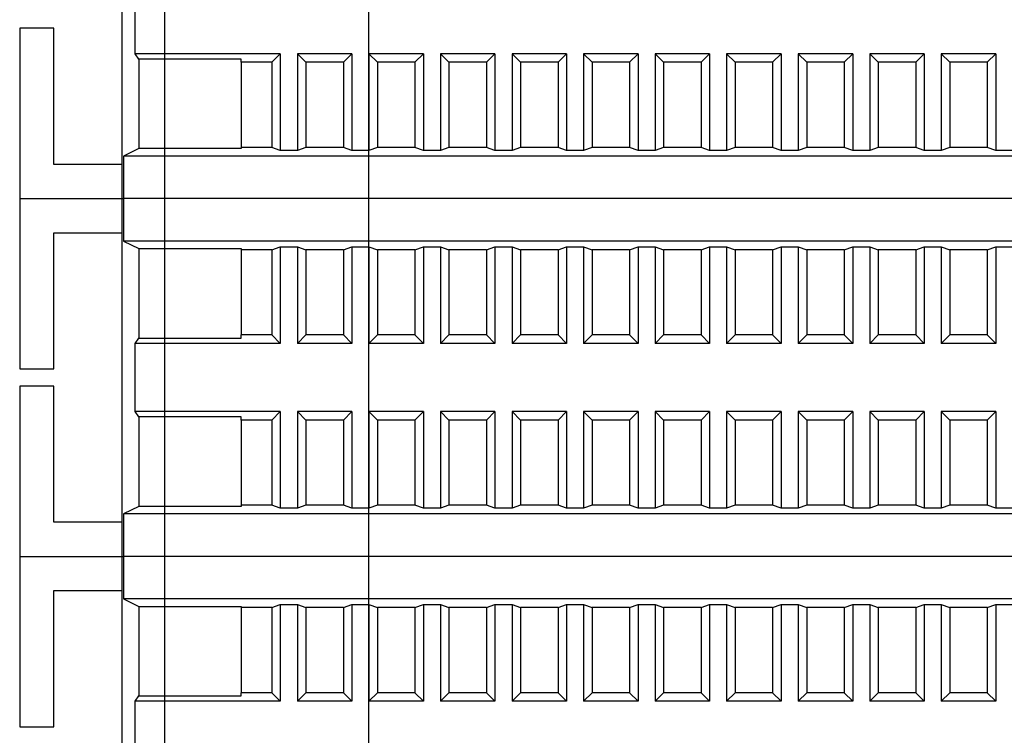
# Model space of a CAD drawing. Units: millimetres. Extents: x 6521 to 9632, y 4729 to 8271.
# Drawn here: x 9022 to 9080, y 6263 to 6305 of the extents above; entities that cross this region are included whole.
import ezdxf

# ---------------------------------------------------------------- set-up
doc = ezdxf.new("R2010")
doc.units = ezdxf.units.MM

msp = doc.modelspace()

# ---------------------------------------------------------------- linework, layer by layer
at = {"linetype": 'Continuous', "lineweight": 25}
for p, q in [((9030.571, 6399.365), (9030.571, 5957.365)), ((9042.571, 5957.365), (9042.571, 6399.365)), ((9028.071, 6313.365), (9028.071, 6296.365)), ((9028.843, 6302.865), (9028.843, 6306.865)), ((9022.071, 6304.365), (9022.071, 6294.365)), ((9024.071, 6304.365), (9022.071, 6304.365)), ((9024.071, 6296.365), (9024.071, 6304.365)), ((9029.071, 6302.552), (9028.843, 6302.865)), ((9037.371, 6302.865), (9028.843, 6302.865)), ((9035.071, 6302.552), (9029.071, 6302.552)), ((9029.071, 6302.552), (9029.071, 6297.3)), ((9035.071, 6302.365), (9035.071, 6302.552)), ((9036.871, 6302.365), (9037.371, 6302.865)), ((9037.371, 6302.865), (9037.371, 6297.191)), ((9038.371, 6302.865), (9038.871, 6302.365)), ((9038.371, 6302.865), (9038.371, 6297.191)), ((9041.571, 6302.865), (9038.371, 6302.865)), ((9041.071, 6302.365), (9041.571, 6302.865)), ((9041.571, 6302.865), (9041.571, 6297.191)), ((9042.571, 6302.865), (9043.071, 6302.365)), ((9042.571, 6302.865), (9042.571, 6297.191)), ((9045.771, 6302.865), (9042.571, 6302.865)), ((9045.271, 6302.365), (9045.771, 6302.865)), ((9045.771, 6302.865), (9045.771, 6297.191)), ((9046.771, 6302.865), (9047.271, 6302.365)), ((9049.971, 6302.865), (9046.771, 6302.865)), ((9046.771, 6302.865), (9046.771, 6297.191)), ((9049.471, 6302.365), (9049.971, 6302.865)), ((9049.971, 6302.865), (9049.971, 6297.191)), ((9050.971, 6302.865), (9051.471, 6302.365)), ((9054.171, 6302.865), (9050.971, 6302.865)), ((9050.971, 6302.865), (9050.971, 6297.191)), ((9053.671, 6302.365), (9054.171, 6302.865)), ((9054.171, 6302.865), (9054.171, 6297.191)), ((9055.171, 6302.865), (9055.671, 6302.365)), ((9055.171, 6302.865), (9055.171, 6297.191)), ((9058.371, 6302.865), (9055.171, 6302.865)), ((9057.871, 6302.365), (9058.371, 6302.865)), ((9058.371, 6302.865), (9058.371, 6297.191)), ((9059.371, 6302.865), (9059.871, 6302.365)), ((9062.571, 6302.865), (9059.371, 6302.865)), ((9059.371, 6302.865), (9059.371, 6297.191)), ((9062.071, 6302.365), (9062.571, 6302.865)), ((9062.571, 6302.865), (9062.571, 6297.191)), ((9063.571, 6302.865), (9064.071, 6302.365)), ((9066.771, 6302.865), (9063.571, 6302.865)), ((9063.571, 6302.865), (9063.571, 6297.191)), ((9066.271, 6302.365), (9066.771, 6302.865)), ((9066.771, 6302.865), (9066.771, 6297.191)), ((9067.771, 6302.865), (9068.271, 6302.365)), ((9070.971, 6302.865), (9067.771, 6302.865)), ((9067.771, 6302.865), (9067.771, 6297.191)), ((9070.471, 6302.365), (9070.971, 6302.865)), ((9070.971, 6302.865), (9070.971, 6297.191)), ((9071.971, 6302.865), (9072.471, 6302.365)), ((9071.971, 6302.865), (9071.971, 6297.191)), ((9075.171, 6302.865), (9071.971, 6302.865)), ((9074.671, 6302.365), (9075.171, 6302.865)), ((9075.171, 6302.865), (9075.171, 6297.191)), ((9076.171, 6302.865), (9076.671, 6302.365)), ((9076.171, 6302.865), (9076.171, 6297.191)), ((9079.371, 6302.865), (9076.171, 6302.865)), ((9078.871, 6302.365), (9079.371, 6302.865)), ((9079.371, 6302.865), (9079.371, 6297.191)), ((9036.871, 6302.365), (9035.071, 6302.365)), ((9035.071, 6302.365), (9035.071, 6297.365)), ((9036.871, 6302.365), (9036.871, 6297.365)), ((9038.871, 6302.365), (9038.871, 6297.365)), ((9041.071, 6302.365), (9038.871, 6302.365)), ((9041.071, 6302.365), (9041.071, 6297.365)), ((9043.071, 6302.365), (9043.071, 6297.365)), ((9045.271, 6302.365), (9043.071, 6302.365)), ((9045.271, 6302.365), (9045.271, 6297.365)), ((9049.471, 6302.365), (9047.271, 6302.365)), ((9047.271, 6302.365), (9047.271, 6297.365)), ((9049.471, 6302.365), (9049.471, 6297.365)), ((9053.671, 6302.365), (9051.471, 6302.365)), ((9051.471, 6302.365), (9051.471, 6297.365)), ((9053.671, 6302.365), (9053.671, 6297.365)), ((9055.671, 6302.365), (9055.671, 6297.365)), ((9057.871, 6302.365), (9055.671, 6302.365)), ((9057.871, 6302.365), (9057.871, 6297.365)), ((9062.071, 6302.365), (9059.871, 6302.365)), ((9059.871, 6302.365), (9059.871, 6297.365)), ((9062.071, 6302.365), (9062.071, 6297.365)), ((9066.271, 6302.365), (9064.071, 6302.365)), ((9064.071, 6302.365), (9064.071, 6297.365)), ((9066.271, 6302.365), (9066.271, 6297.365)), ((9070.471, 6302.365), (9068.271, 6302.365)), ((9068.271, 6302.365), (9068.271, 6297.365)), ((9070.471, 6302.365), (9070.471, 6297.365)), ((9072.471, 6302.365), (9072.471, 6297.365)), ((9074.671, 6302.365), (9072.471, 6302.365)), ((9074.671, 6302.365), (9074.671, 6297.365)), ((9076.671, 6302.365), (9076.671, 6297.365)), ((9078.871, 6302.365), (9076.671, 6302.365)), ((9078.871, 6302.365), (9078.871, 6297.365)), ((9035.071, 6297.365), (9035.071, 6297.3)), ((9036.871, 6297.365), (9035.071, 6297.365)), ((9037.371, 6297.191), (9036.871, 6297.365)), ((9038.871, 6297.365), (9038.371, 6297.191)), ((9041.071, 6297.365), (9038.871, 6297.365)), ((9041.571, 6297.191), (9041.071, 6297.365)), ((9043.071, 6297.365), (9042.571, 6297.191)), ((9045.271, 6297.365), (9043.071, 6297.365)), ((9045.771, 6297.191), (9045.271, 6297.365)), ((9047.271, 6297.365), (9046.771, 6297.191)), ((9049.471, 6297.365), (9047.271, 6297.365)), ((9049.971, 6297.191), (9049.471, 6297.365)), ((9051.471, 6297.365), (9050.971, 6297.191)), ((9053.671, 6297.365), (9051.471, 6297.365)), ((9054.171, 6297.191), (9053.671, 6297.365)), ((9055.671, 6297.365), (9055.171, 6297.191)), ((9057.871, 6297.365), (9055.671, 6297.365)), ((9058.371, 6297.191), (9057.871, 6297.365)), ((9059.871, 6297.365), (9059.371, 6297.191)), ((9062.071, 6297.365), (9059.871, 6297.365)), ((9062.571, 6297.191), (9062.071, 6297.365)), ((9064.071, 6297.365), (9063.571, 6297.191)), ((9066.271, 6297.365), (9064.071, 6297.365)), ((9066.771, 6297.191), (9066.271, 6297.365)), ((9068.271, 6297.365), (9067.771, 6297.191)), ((9070.471, 6297.365), (9068.271, 6297.365)), ((9070.971, 6297.191), (9070.471, 6297.365)), ((9072.471, 6297.365), (9071.971, 6297.191)), ((9074.671, 6297.365), (9072.471, 6297.365)), ((9075.171, 6297.191), (9074.671, 6297.365)), ((9076.671, 6297.365), (9076.171, 6297.191)), ((9078.871, 6297.365), (9076.671, 6297.365)), ((9079.371, 6297.191), (9078.871, 6297.365)), ((9029.071, 6297.3), (9028.161, 6296.865)), ((9139.98, 6296.865), (9028.161, 6296.865)), ((9028.161, 6296.865), (9028.161, 6294.365)), ((9035.071, 6297.3), (9029.071, 6297.3)), ((9038.371, 6297.191), (9037.371, 6297.191)), ((9042.571, 6297.191), (9041.571, 6297.191)), ((9046.771, 6297.191), (9045.771, 6297.191)), ((9050.971, 6297.191), (9049.971, 6297.191)), ((9055.171, 6297.191), (9054.171, 6297.191)), ((9059.371, 6297.191), (9058.371, 6297.191)), ((9063.571, 6297.191), (9062.571, 6297.191)), ((9067.771, 6297.191), (9066.771, 6297.191)), ((9071.971, 6297.191), (9070.971, 6297.191)), ((9076.171, 6297.191), (9075.171, 6297.191)), ((9080.371, 6297.191), (9079.371, 6297.191)), ((9028.071, 6296.365), (9024.071, 6296.365)), ((9028.071, 6296.365), (9028.071, 6294.365)), ((9022.071, 6294.365), (9028.071, 6294.365)), ((9022.071, 6294.365), (9022.071, 6284.365)), ((9022.071, 6294.365), (9028.071, 6294.365)), ((9028.071, 6294.365), (9028.161, 6294.365)), ((9028.071, 6294.365), (9028.071, 6292.365)), ((9028.071, 6294.365), (9028.161, 6294.365)), ((9139.98, 6294.365), (9028.161, 6294.365)), ((9028.161, 6294.365), (9028.161, 6291.865)), ((9139.98, 6294.365), (9028.161, 6294.365)), ((9024.071, 6292.365), (9028.071, 6292.365)), ((9024.071, 6284.365), (9024.071, 6292.365)), ((9028.071, 6292.365), (9028.071, 6275.365)), ((9028.161, 6291.865), (9029.071, 6291.43)), ((9139.98, 6291.865), (9028.161, 6291.865)), ((9036.871, 6291.365), (9037.371, 6291.539)), ((9037.371, 6291.539), (9038.371, 6291.539)), ((9037.371, 6291.539), (9037.371, 6285.865)), ((9038.371, 6291.539), (9038.871, 6291.365)), ((9038.371, 6291.539), (9038.371, 6285.865)), ((9041.071, 6291.365), (9041.571, 6291.539)), ((9041.571, 6291.539), (9042.571, 6291.539)), ((9041.571, 6291.539), (9041.571, 6285.865)), ((9042.571, 6291.539), (9043.071, 6291.365)), ((9042.571, 6291.539), (9042.571, 6285.865)), ((9045.271, 6291.365), (9045.771, 6291.539)), ((9045.771, 6291.539), (9046.771, 6291.539)), ((9045.771, 6291.539), (9045.771, 6285.865)), ((9046.771, 6291.539), (9047.271, 6291.365)), ((9046.771, 6291.539), (9046.771, 6285.865)), ((9049.471, 6291.365), (9049.971, 6291.539)), ((9049.971, 6291.539), (9050.971, 6291.539)), ((9049.971, 6291.539), (9049.971, 6285.865)), ((9050.971, 6291.539), (9051.471, 6291.365)), ((9050.971, 6291.539), (9050.971, 6285.865)), ((9053.671, 6291.365), (9054.171, 6291.539)), ((9054.171, 6291.539), (9055.171, 6291.539)), ((9054.171, 6291.539), (9054.171, 6285.865)), ((9055.171, 6291.539), (9055.671, 6291.365)), ((9055.171, 6291.539), (9055.171, 6285.865)), ((9057.871, 6291.365), (9058.371, 6291.539)), ((9058.371, 6291.539), (9059.371, 6291.539)), ((9058.371, 6291.539), (9058.371, 6285.865)), ((9059.371, 6291.539), (9059.871, 6291.365)), ((9059.371, 6291.539), (9059.371, 6285.865)), ((9062.071, 6291.365), (9062.571, 6291.539)), ((9062.571, 6291.539), (9063.571, 6291.539)), ((9062.571, 6291.539), (9062.571, 6285.865)), ((9063.571, 6291.539), (9064.071, 6291.365)), ((9063.571, 6291.539), (9063.571, 6285.865)), ((9066.271, 6291.365), (9066.771, 6291.539)), ((9066.771, 6291.539), (9067.771, 6291.539)), ((9066.771, 6291.539), (9066.771, 6285.865)), ((9067.771, 6291.539), (9068.271, 6291.365)), ((9067.771, 6291.539), (9067.771, 6285.865)), ((9070.471, 6291.365), (9070.971, 6291.539)), ((9070.971, 6291.539), (9071.971, 6291.539)), ((9070.971, 6291.539), (9070.971, 6285.865)), ((9071.971, 6291.539), (9072.471, 6291.365)), ((9071.971, 6291.539), (9071.971, 6285.865)), ((9074.671, 6291.365), (9075.171, 6291.539)), ((9075.171, 6291.539), (9076.171, 6291.539)), ((9075.171, 6291.539), (9075.171, 6285.865)), ((9076.171, 6291.539), (9076.671, 6291.365)), ((9076.171, 6291.539), (9076.171, 6285.865)), ((9078.871, 6291.365), (9079.371, 6291.539)), ((9079.371, 6291.539), (9080.371, 6291.539)), ((9079.371, 6291.539), (9079.371, 6285.865)), ((9029.071, 6291.43), (9035.071, 6291.43)), ((9029.071, 6291.43), (9029.071, 6286.177)), ((9035.071, 6291.43), (9035.071, 6291.365)), ((9036.871, 6291.365), (9035.071, 6291.365)), ((9035.071, 6291.365), (9035.071, 6286.365)), ((9036.871, 6291.365), (9036.871, 6286.365)), ((9041.071, 6291.365), (9038.871, 6291.365)), ((9038.871, 6291.365), (9038.871, 6286.365)), ((9041.071, 6291.365), (9041.071, 6286.365)), ((9045.271, 6291.365), (9043.071, 6291.365)), ((9043.071, 6291.365), (9043.071, 6286.365)), ((9045.271, 6291.365), (9045.271, 6286.365)), ((9049.471, 6291.365), (9047.271, 6291.365)), ((9047.271, 6291.365), (9047.271, 6286.365)), ((9049.471, 6291.365), (9049.471, 6286.365)), ((9053.671, 6291.365), (9051.471, 6291.365)), ((9051.471, 6291.365), (9051.471, 6286.365)), ((9053.671, 6291.365), (9053.671, 6286.365)), ((9057.871, 6291.365), (9055.671, 6291.365)), ((9055.671, 6291.365), (9055.671, 6286.365)), ((9057.871, 6291.365), (9057.871, 6286.365)), ((9062.071, 6291.365), (9059.871, 6291.365)), ((9059.871, 6291.365), (9059.871, 6286.365)), ((9062.071, 6291.365), (9062.071, 6286.365)), ((9066.271, 6291.365), (9064.071, 6291.365)), ((9064.071, 6291.365), (9064.071, 6286.365)), ((9066.271, 6291.365), (9066.271, 6286.365)), ((9070.471, 6291.365), (9068.271, 6291.365)), ((9068.271, 6291.365), (9068.271, 6286.365)), ((9070.471, 6291.365), (9070.471, 6286.365)), ((9074.671, 6291.365), (9072.471, 6291.365)), ((9072.471, 6291.365), (9072.471, 6286.365)), ((9074.671, 6291.365), (9074.671, 6286.365)), ((9078.871, 6291.365), (9076.671, 6291.365)), ((9076.671, 6291.365), (9076.671, 6286.365)), ((9078.871, 6291.365), (9078.871, 6286.365)), ((9035.071, 6286.177), (9035.071, 6286.365)), ((9036.871, 6286.365), (9035.071, 6286.365)), ((9037.371, 6285.865), (9036.871, 6286.365)), ((9038.871, 6286.365), (9038.371, 6285.865)), ((9041.071, 6286.365), (9038.871, 6286.365)), ((9041.571, 6285.865), (9041.071, 6286.365)), ((9043.071, 6286.365), (9042.571, 6285.865)), ((9045.271, 6286.365), (9043.071, 6286.365)), ((9045.771, 6285.865), (9045.271, 6286.365)), ((9047.271, 6286.365), (9046.771, 6285.865)), ((9049.471, 6286.365), (9047.271, 6286.365)), ((9049.971, 6285.865), (9049.471, 6286.365)), ((9051.471, 6286.365), (9050.971, 6285.865)), ((9053.671, 6286.365), (9051.471, 6286.365)), ((9054.171, 6285.865), (9053.671, 6286.365)), ((9055.671, 6286.365), (9055.171, 6285.865)), ((9057.871, 6286.365), (9055.671, 6286.365)), ((9058.371, 6285.865), (9057.871, 6286.365)), ((9059.871, 6286.365), (9059.371, 6285.865)), ((9062.071, 6286.365), (9059.871, 6286.365)), ((9062.571, 6285.865), (9062.071, 6286.365)), ((9064.071, 6286.365), (9063.571, 6285.865)), ((9066.271, 6286.365), (9064.071, 6286.365)), ((9066.771, 6285.865), (9066.271, 6286.365)), ((9068.271, 6286.365), (9067.771, 6285.865)), ((9070.471, 6286.365), (9068.271, 6286.365)), ((9070.971, 6285.865), (9070.471, 6286.365)), ((9072.471, 6286.365), (9071.971, 6285.865)), ((9074.671, 6286.365), (9072.471, 6286.365)), ((9075.171, 6285.865), (9074.671, 6286.365)), ((9076.671, 6286.365), (9076.171, 6285.865)), ((9078.871, 6286.365), (9076.671, 6286.365)), ((9079.371, 6285.865), (9078.871, 6286.365)), ((9028.843, 6285.865), (9029.071, 6286.177)), ((9037.371, 6285.865), (9028.843, 6285.865)), ((9028.843, 6281.865), (9028.843, 6285.865)), ((9029.071, 6286.177), (9035.071, 6286.177)), ((9041.571, 6285.865), (9038.371, 6285.865)), ((9045.771, 6285.865), (9042.571, 6285.865)), ((9049.971, 6285.865), (9046.771, 6285.865)), ((9054.171, 6285.865), (9050.971, 6285.865)), ((9058.371, 6285.865), (9055.171, 6285.865)), ((9062.571, 6285.865), (9059.371, 6285.865)), ((9066.771, 6285.865), (9063.571, 6285.865)), ((9070.971, 6285.865), (9067.771, 6285.865)), ((9075.171, 6285.865), (9071.971, 6285.865)), ((9079.371, 6285.865), (9076.171, 6285.865)), ((9022.071, 6284.365), (9024.071, 6284.365)), ((9022.071, 6283.365), (9022.071, 6273.365)), ((9024.071, 6283.365), (9022.071, 6283.365)), ((9024.071, 6275.365), (9024.071, 6283.365)), ((9029.071, 6281.552), (9028.843, 6281.865)), ((9037.371, 6281.865), (9028.843, 6281.865)), ((9036.871, 6281.365), (9037.371, 6281.865)), ((9037.371, 6281.865), (9037.371, 6276.191)), ((9038.371, 6281.865), (9038.871, 6281.365)), ((9038.371, 6281.865), (9038.371, 6276.191)), ((9041.571, 6281.865), (9038.371, 6281.865)), ((9041.071, 6281.365), (9041.571, 6281.865)), ((9041.571, 6281.865), (9041.571, 6276.191)), ((9042.571, 6281.865), (9043.071, 6281.365)), ((9042.571, 6281.865), (9042.571, 6276.191)), ((9045.771, 6281.865), (9042.571, 6281.865)), ((9045.271, 6281.365), (9045.771, 6281.865)), ((9045.771, 6281.865), (9045.771, 6276.191)), ((9046.771, 6281.865), (9047.271, 6281.365)), ((9049.971, 6281.865), (9046.771, 6281.865)), ((9046.771, 6281.865), (9046.771, 6276.191)), ((9049.471, 6281.365), (9049.971, 6281.865)), ((9049.971, 6281.865), (9049.971, 6276.191)), ((9050.971, 6281.865), (9051.471, 6281.365)), ((9054.171, 6281.865), (9050.971, 6281.865)), ((9050.971, 6281.865), (9050.971, 6276.191)), ((9053.671, 6281.365), (9054.171, 6281.865)), ((9054.171, 6281.865), (9054.171, 6276.191)), ((9055.171, 6281.865), (9055.671, 6281.365)), ((9055.171, 6281.865), (9055.171, 6276.191)), ((9058.371, 6281.865), (9055.171, 6281.865)), ((9057.871, 6281.365), (9058.371, 6281.865)), ((9058.371, 6281.865), (9058.371, 6276.191)), ((9059.371, 6281.865), (9059.871, 6281.365)), ((9062.571, 6281.865), (9059.371, 6281.865)), ((9059.371, 6281.865), (9059.371, 6276.191)), ((9062.071, 6281.365), (9062.571, 6281.865)), ((9062.571, 6281.865), (9062.571, 6276.191)), ((9063.571, 6281.865), (9064.071, 6281.365)), ((9066.771, 6281.865), (9063.571, 6281.865)), ((9063.571, 6281.865), (9063.571, 6276.191)), ((9066.271, 6281.365), (9066.771, 6281.865)), ((9066.771, 6281.865), (9066.771, 6276.191)), ((9067.771, 6281.865), (9068.271, 6281.365)), ((9070.971, 6281.865), (9067.771, 6281.865)), ((9067.771, 6281.865), (9067.771, 6276.191)), ((9070.471, 6281.365), (9070.971, 6281.865)), ((9070.971, 6281.865), (9070.971, 6276.191)), ((9071.971, 6281.865), (9072.471, 6281.365)), ((9071.971, 6281.865), (9071.971, 6276.191)), ((9075.171, 6281.865), (9071.971, 6281.865)), ((9074.671, 6281.365), (9075.171, 6281.865)), ((9075.171, 6281.865), (9075.171, 6276.191)), ((9076.171, 6281.865), (9076.671, 6281.365)), ((9076.171, 6281.865), (9076.171, 6276.191)), ((9079.371, 6281.865), (9076.171, 6281.865)), ((9078.871, 6281.365), (9079.371, 6281.865)), ((9079.371, 6281.865), (9079.371, 6276.191)), ((9035.071, 6281.552), (9029.071, 6281.552)), ((9029.071, 6281.552), (9029.071, 6276.3)), ((9035.071, 6281.365), (9035.071, 6281.552)), ((9036.871, 6281.365), (9035.071, 6281.365)), ((9035.071, 6281.365), (9035.071, 6276.365)), ((9036.871, 6281.365), (9036.871, 6276.365)), ((9038.871, 6281.365), (9038.871, 6276.365)), ((9041.071, 6281.365), (9038.871, 6281.365)), ((9041.071, 6281.365), (9041.071, 6276.365)), ((9043.071, 6281.365), (9043.071, 6276.365)), ((9045.271, 6281.365), (9043.071, 6281.365)), ((9045.271, 6281.365), (9045.271, 6276.365)), ((9049.471, 6281.365), (9047.271, 6281.365)), ((9047.271, 6281.365), (9047.271, 6276.365)), ((9049.471, 6281.365), (9049.471, 6276.365)), ((9053.671, 6281.365), (9051.471, 6281.365)), ((9051.471, 6281.365), (9051.471, 6276.365)), ((9053.671, 6281.365), (9053.671, 6276.365)), ((9055.671, 6281.365), (9055.671, 6276.365)), ((9057.871, 6281.365), (9055.671, 6281.365)), ((9057.871, 6281.365), (9057.871, 6276.365)), ((9062.071, 6281.365), (9059.871, 6281.365)), ((9059.871, 6281.365), (9059.871, 6276.365)), ((9062.071, 6281.365), (9062.071, 6276.365)), ((9066.271, 6281.365), (9064.071, 6281.365)), ((9064.071, 6281.365), (9064.071, 6276.365)), ((9066.271, 6281.365), (9066.271, 6276.365)), ((9070.471, 6281.365), (9068.271, 6281.365)), ((9068.271, 6281.365), (9068.271, 6276.365)), ((9070.471, 6281.365), (9070.471, 6276.365)), ((9072.471, 6281.365), (9072.471, 6276.365)), ((9074.671, 6281.365), (9072.471, 6281.365)), ((9074.671, 6281.365), (9074.671, 6276.365)), ((9076.671, 6281.365), (9076.671, 6276.365)), ((9078.871, 6281.365), (9076.671, 6281.365)), ((9078.871, 6281.365), (9078.871, 6276.365)), ((9029.071, 6276.3), (9028.161, 6275.865)), ((9035.071, 6276.3), (9029.071, 6276.3)), ((9035.071, 6276.365), (9035.071, 6276.3)), ((9036.871, 6276.365), (9035.071, 6276.365)), ((9037.371, 6276.191), (9036.871, 6276.365)), ((9038.371, 6276.191), (9037.371, 6276.191)), ((9038.871, 6276.365), (9038.371, 6276.191)), ((9041.071, 6276.365), (9038.871, 6276.365)), ((9041.571, 6276.191), (9041.071, 6276.365)), ((9042.571, 6276.191), (9041.571, 6276.191)), ((9043.071, 6276.365), (9042.571, 6276.191)), ((9045.271, 6276.365), (9043.071, 6276.365)), ((9045.771, 6276.191), (9045.271, 6276.365)), ((9046.771, 6276.191), (9045.771, 6276.191)), ((9047.271, 6276.365), (9046.771, 6276.191)), ((9049.471, 6276.365), (9047.271, 6276.365)), ((9049.971, 6276.191), (9049.471, 6276.365)), ((9050.971, 6276.191), (9049.971, 6276.191)), ((9051.471, 6276.365), (9050.971, 6276.191)), ((9053.671, 6276.365), (9051.471, 6276.365)), ((9054.171, 6276.191), (9053.671, 6276.365)), ((9055.171, 6276.191), (9054.171, 6276.191)), ((9055.671, 6276.365), (9055.171, 6276.191)), ((9057.871, 6276.365), (9055.671, 6276.365)), ((9058.371, 6276.191), (9057.871, 6276.365)), ((9059.371, 6276.191), (9058.371, 6276.191)), ((9059.871, 6276.365), (9059.371, 6276.191)), ((9062.071, 6276.365), (9059.871, 6276.365)), ((9062.571, 6276.191), (9062.071, 6276.365)), ((9063.571, 6276.191), (9062.571, 6276.191)), ((9064.071, 6276.365), (9063.571, 6276.191)), ((9066.271, 6276.365), (9064.071, 6276.365)), ((9066.771, 6276.191), (9066.271, 6276.365)), ((9067.771, 6276.191), (9066.771, 6276.191)), ((9068.271, 6276.365), (9067.771, 6276.191)), ((9070.471, 6276.365), (9068.271, 6276.365)), ((9070.971, 6276.191), (9070.471, 6276.365)), ((9071.971, 6276.191), (9070.971, 6276.191)), ((9072.471, 6276.365), (9071.971, 6276.191)), ((9074.671, 6276.365), (9072.471, 6276.365)), ((9075.171, 6276.191), (9074.671, 6276.365)), ((9076.171, 6276.191), (9075.171, 6276.191)), ((9076.671, 6276.365), (9076.171, 6276.191)), ((9078.871, 6276.365), (9076.671, 6276.365)), ((9079.371, 6276.191), (9078.871, 6276.365)), ((9080.371, 6276.191), (9079.371, 6276.191)), ((9028.071, 6275.365), (9024.071, 6275.365)), ((9028.071, 6275.365), (9028.071, 6273.365)), ((9139.98, 6275.865), (9028.161, 6275.865)), ((9028.161, 6275.865), (9028.161, 6273.365)), ((9022.071, 6273.365), (9028.071, 6273.365)), ((9022.071, 6273.365), (9022.071, 6263.365)), ((9022.071, 6273.365), (9028.071, 6273.365)), ((9028.071, 6273.365), (9028.161, 6273.365)), ((9028.071, 6273.365), (9028.071, 6271.365)), ((9028.071, 6273.365), (9028.161, 6273.365)), ((9139.98, 6273.365), (9028.161, 6273.365)), ((9028.161, 6273.365), (9028.161, 6270.865)), ((9139.98, 6273.365), (9028.161, 6273.365)), ((9024.071, 6271.365), (9028.071, 6271.365)), ((9024.071, 6263.365), (9024.071, 6271.365)), ((9028.071, 6271.365), (9028.071, 6254.365)), ((9028.161, 6270.865), (9029.071, 6270.43)), ((9139.98, 6270.865), (9028.161, 6270.865)), ((9029.071, 6270.43), (9035.071, 6270.43)), ((9029.071, 6270.43), (9029.071, 6265.177)), ((9035.071, 6270.43), (9035.071, 6270.365)), ((9036.871, 6270.365), (9035.071, 6270.365)), ((9035.071, 6270.365), (9035.071, 6265.365)), ((9036.871, 6270.365), (9037.371, 6270.539)), ((9036.871, 6270.365), (9036.871, 6265.365)), ((9037.371, 6270.539), (9038.371, 6270.539)), ((9037.371, 6270.539), (9037.371, 6264.865)), ((9038.371, 6270.539), (9038.871, 6270.365)), ((9038.371, 6270.539), (9038.371, 6264.865)), ((9041.071, 6270.365), (9038.871, 6270.365)), ((9038.871, 6270.365), (9038.871, 6265.365)), ((9041.071, 6270.365), (9041.571, 6270.539)), ((9041.071, 6270.365), (9041.071, 6265.365)), ((9041.571, 6270.539), (9042.571, 6270.539)), ((9041.571, 6270.539), (9041.571, 6264.865)), ((9042.571, 6270.539), (9043.071, 6270.365)), ((9042.571, 6270.539), (9042.571, 6264.865)), ((9045.271, 6270.365), (9043.071, 6270.365)), ((9043.071, 6270.365), (9043.071, 6265.365)), ((9045.271, 6270.365), (9045.771, 6270.539)), ((9045.271, 6270.365), (9045.271, 6265.365)), ((9045.771, 6270.539), (9046.771, 6270.539)), ((9045.771, 6270.539), (9045.771, 6264.865)), ((9046.771, 6270.539), (9047.271, 6270.365)), ((9046.771, 6270.539), (9046.771, 6264.865)), ((9049.471, 6270.365), (9047.271, 6270.365)), ((9047.271, 6270.365), (9047.271, 6265.365)), ((9049.471, 6270.365), (9049.971, 6270.539)), ((9049.471, 6270.365), (9049.471, 6265.365)), ((9049.971, 6270.539), (9050.971, 6270.539)), ((9049.971, 6270.539), (9049.971, 6264.865)), ((9050.971, 6270.539), (9051.471, 6270.365)), ((9050.971, 6270.539), (9050.971, 6264.865)), ((9053.671, 6270.365), (9051.471, 6270.365)), ((9051.471, 6270.365), (9051.471, 6265.365)), ((9053.671, 6270.365), (9054.171, 6270.539)), ((9053.671, 6270.365), (9053.671, 6265.365)), ((9054.171, 6270.539), (9055.171, 6270.539)), ((9054.171, 6270.539), (9054.171, 6264.865)), ((9055.171, 6270.539), (9055.671, 6270.365)), ((9055.171, 6270.539), (9055.171, 6264.865)), ((9057.871, 6270.365), (9055.671, 6270.365)), ((9055.671, 6270.365), (9055.671, 6265.365)), ((9057.871, 6270.365), (9058.371, 6270.539)), ((9057.871, 6270.365), (9057.871, 6265.365)), ((9058.371, 6270.539), (9059.371, 6270.539)), ((9058.371, 6270.539), (9058.371, 6264.865)), ((9059.371, 6270.539), (9059.871, 6270.365)), ((9059.371, 6270.539), (9059.371, 6264.865)), ((9062.071, 6270.365), (9059.871, 6270.365)), ((9059.871, 6270.365), (9059.871, 6265.365)), ((9062.071, 6270.365), (9062.571, 6270.539)), ((9062.071, 6270.365), (9062.071, 6265.365)), ((9062.571, 6270.539), (9063.571, 6270.539)), ((9062.571, 6270.539), (9062.571, 6264.865)), ((9063.571, 6270.539), (9064.071, 6270.365)), ((9063.571, 6270.539), (9063.571, 6264.865)), ((9066.271, 6270.365), (9064.071, 6270.365)), ((9064.071, 6270.365), (9064.071, 6265.365)), ((9066.271, 6270.365), (9066.771, 6270.539)), ((9066.271, 6270.365), (9066.271, 6265.365)), ((9066.771, 6270.539), (9067.771, 6270.539)), ((9066.771, 6270.539), (9066.771, 6264.865)), ((9067.771, 6270.539), (9068.271, 6270.365)), ((9067.771, 6270.539), (9067.771, 6264.865)), ((9070.471, 6270.365), (9068.271, 6270.365)), ((9068.271, 6270.365), (9068.271, 6265.365)), ((9070.471, 6270.365), (9070.971, 6270.539)), ((9070.471, 6270.365), (9070.471, 6265.365)), ((9070.971, 6270.539), (9071.971, 6270.539)), ((9070.971, 6270.539), (9070.971, 6264.865)), ((9071.971, 6270.539), (9072.471, 6270.365)), ((9071.971, 6270.539), (9071.971, 6264.865)), ((9074.671, 6270.365), (9072.471, 6270.365)), ((9072.471, 6270.365), (9072.471, 6265.365)), ((9074.671, 6270.365), (9075.171, 6270.539)), ((9074.671, 6270.365), (9074.671, 6265.365)), ((9075.171, 6270.539), (9076.171, 6270.539)), ((9075.171, 6270.539), (9075.171, 6264.865)), ((9076.171, 6270.539), (9076.671, 6270.365)), ((9076.171, 6270.539), (9076.171, 6264.865)), ((9078.871, 6270.365), (9076.671, 6270.365)), ((9076.671, 6270.365), (9076.671, 6265.365)), ((9078.871, 6270.365), (9079.371, 6270.539)), ((9078.871, 6270.365), (9078.871, 6265.365)), ((9079.371, 6270.539), (9080.371, 6270.539)), ((9079.371, 6270.539), (9079.371, 6264.865)), ((9028.843, 6264.865), (9029.071, 6265.177)), ((9029.071, 6265.177), (9035.071, 6265.177)), ((9035.071, 6265.177), (9035.071, 6265.365)), ((9036.871, 6265.365), (9035.071, 6265.365)), ((9037.371, 6264.865), (9036.871, 6265.365)), ((9038.871, 6265.365), (9038.371, 6264.865)), ((9041.071, 6265.365), (9038.871, 6265.365)), ((9041.571, 6264.865), (9041.071, 6265.365)), ((9043.071, 6265.365), (9042.571, 6264.865)), ((9045.271, 6265.365), (9043.071, 6265.365)), ((9045.771, 6264.865), (9045.271, 6265.365)), ((9047.271, 6265.365), (9046.771, 6264.865)), ((9049.471, 6265.365), (9047.271, 6265.365)), ((9049.971, 6264.865), (9049.471, 6265.365)), ((9051.471, 6265.365), (9050.971, 6264.865)), ((9053.671, 6265.365), (9051.471, 6265.365)), ((9054.171, 6264.865), (9053.671, 6265.365)), ((9055.671, 6265.365), (9055.171, 6264.865)), ((9057.871, 6265.365), (9055.671, 6265.365)), ((9058.371, 6264.865), (9057.871, 6265.365)), ((9059.871, 6265.365), (9059.371, 6264.865)), ((9062.071, 6265.365), (9059.871, 6265.365)), ((9062.571, 6264.865), (9062.071, 6265.365)), ((9064.071, 6265.365), (9063.571, 6264.865)), ((9066.271, 6265.365), (9064.071, 6265.365)), ((9066.771, 6264.865), (9066.271, 6265.365)), ((9068.271, 6265.365), (9067.771, 6264.865)), ((9070.471, 6265.365), (9068.271, 6265.365)), ((9070.971, 6264.865), (9070.471, 6265.365)), ((9072.471, 6265.365), (9071.971, 6264.865)), ((9074.671, 6265.365), (9072.471, 6265.365)), ((9075.171, 6264.865), (9074.671, 6265.365)), ((9076.671, 6265.365), (9076.171, 6264.865)), ((9078.871, 6265.365), (9076.671, 6265.365)), ((9079.371, 6264.865), (9078.871, 6265.365)), ((9037.371, 6264.865), (9028.843, 6264.865)), ((9028.843, 6260.865), (9028.843, 6264.865)), ((9041.571, 6264.865), (9038.371, 6264.865)), ((9045.771, 6264.865), (9042.571, 6264.865)), ((9049.971, 6264.865), (9046.771, 6264.865)), ((9054.171, 6264.865), (9050.971, 6264.865)), ((9058.371, 6264.865), (9055.171, 6264.865)), ((9062.571, 6264.865), (9059.371, 6264.865)), ((9066.771, 6264.865), (9063.571, 6264.865)), ((9070.971, 6264.865), (9067.771, 6264.865)), ((9075.171, 6264.865), (9071.971, 6264.865)), ((9079.371, 6264.865), (9076.171, 6264.865)), ((9022.071, 6263.365), (9024.071, 6263.365))]:
    msp.add_line(p, q, dxfattribs=at)

doc.saveas('drawing.dxf')
